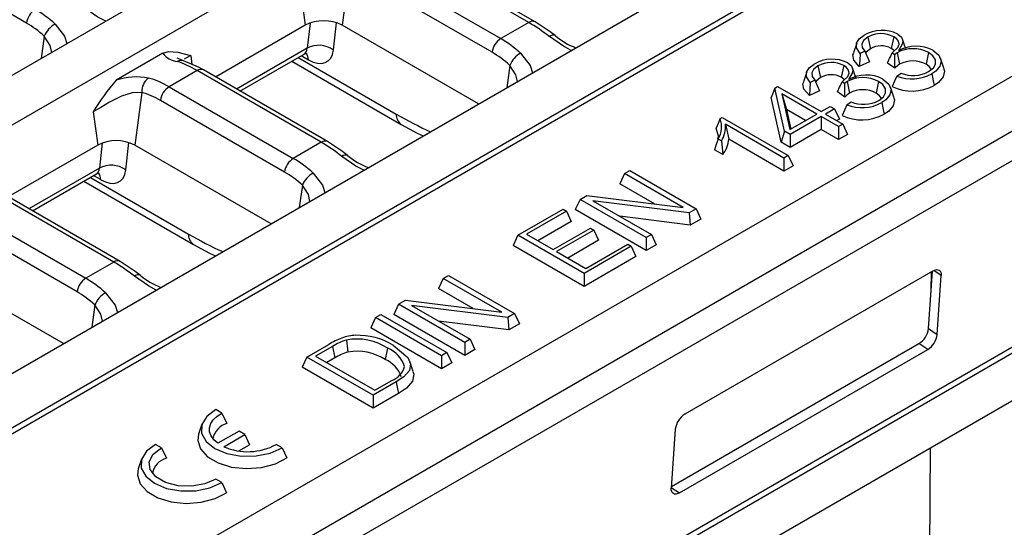
# Model space of a CAD drawing. Units: millimetres. Extents: x 56 to 3304, y 56 to 2320.
# Drawn here: x 2501 to 2579, y 1817 to 1857 of the extents above; entities that cross this region are included whole.
import ezdxf

# ---------------------------------------------------------------- set-up
doc = ezdxf.new("R2010")
doc.units = ezdxf.units.MM
doc.header["$LTSCALE"] = 8
doc.layers.add('HAURATON_PRODUCT_CONTOUR', color=7, linetype='Continuous', lineweight=25)

msp = doc.modelspace()

# ---------------------------------------------------------------- linework, layer by layer
at = {"layer": 'HAURATON_PRODUCT_CONTOUR'}
for p, q in [((3052.974, 2121.309), (2347.989, 1714.329)), ((2349.375, 1712.794), (3054.36, 2119.774)), ((2348.319, 1697.329), (3053.304, 2104.308)), ((2348.386, 1696.874), (3053.372, 2103.854)), ((2349.451, 1693.701), (3054.436, 2100.68)), ((2657.206, 1943.329), (2488.014, 1845.657)), ((2660.633, 1941.351), (2309.896, 1738.875)), ((2327.046, 1728.974), (2677.783, 1931.45)), ((2330.793, 1726.811), (2681.53, 1929.287)), ((2330.794, 1726.332), (2681.652, 1928.878)), ((2696.841, 1920.109), (2345.983, 1717.563)), ((2501.218, 1856.786), (2491.318, 1862.5)), ((2541.271, 1856.83), (2531.372, 1862.545)), ((2541.771, 1856.879), (2531.872, 1862.594)), ((2529.138, 1861.255), (2539.038, 1855.54)), ((2526.963, 1860.801), (2526.391, 1856.607)), ((2538.341, 1854.459), (2528.441, 1860.174)), ((2523.081, 1859.256), (2523.442, 1856.607)), ((2523.442, 1856.607), (2516.296, 1852.482)), ((2523.827, 1856.782), (2523.594, 1854.77)), ((2525.699, 1854.636), (2525.949, 1856.801)), ((2537.263, 1850.33), (2526.391, 1856.607)), ((2541.271, 1856.83), (2539.038, 1855.54)), ((2502.639, 1855.739), (2502.396, 1853.959)), ((2568.319, 1855.662), (2568.51, 1854.738)), ((2570.372, 1855.693), (2570.181, 1854.768)), ((2523.594, 1854.77), (2517.963, 1851.519)), ((2567.419, 1855.187), (2567.156, 1854.4)), ((2512.096, 1854.372), (2508.382, 1852.228)), ((2514.312, 1854.194), (2514.409, 1853.487)), ((2518.239, 1851.36), (2523.359, 1854.315)), ((2522.878, 1854.038), (2530.695, 1849.525)), ((2523.134, 1854.186), (2523.7, 1853.859)), ((2568.073, 1854.534), (2567.695, 1854.356)), ((2570.105, 1854.095), (2570.238, 1854.401)), ((2570.428, 1854.263), (2570.238, 1854.401)), ((2570.655, 1854.42), (2570.428, 1854.263)), ((2570.655, 1854.42), (2570.845, 1853.495)), ((2573.148, 1854.425), (2572.958, 1853.499)), ((2574.376, 1853.184), (2574.112, 1853.972)), ((2514.826, 1852.993), (2512.592, 1851.703)), ((2524.725, 1847.278), (2514.826, 1852.993)), ((2525.225, 1847.327), (2515.326, 1853.042)), ((2522.364, 1853.741), (2531.107, 1848.694)), ((2539.762, 1853.412), (2539.519, 1851.632)), ((2564.333, 1853.361), (2564.524, 1852.437)), ((2566.386, 1853.392), (2566.195, 1852.467)), ((2568.429, 1853.686), (2567.631, 1853.309)), ((2570.453, 1853.179), (2569.875, 1853.599)), ((2563.434, 1852.886), (2563.17, 1852.099)), ((2564.087, 1852.233), (2563.71, 1852.055)), ((2570.626, 1852.562), (2570.954, 1852.793)), ((2512.592, 1851.703), (2522.491, 1845.988)), ((2560.885, 1851.603), (2560.602, 1850.842)), ((2560.885, 1851.603), (2561.11, 1851.733)), ((2561.654, 1848.172), (2560.885, 1851.603)), ((2561.11, 1851.733), (2564.591, 1849.723)), ((2566.119, 1851.794), (2566.252, 1852.1)), ((2566.442, 1851.962), (2566.252, 1852.1)), ((2566.669, 1852.119), (2566.442, 1851.962)), ((2566.669, 1852.119), (2566.859, 1851.194)), ((2569.162, 1852.124), (2568.972, 1851.198)), ((2570.39, 1850.883), (2570.126, 1851.671)), ((2510.417, 1851.249), (2509.845, 1847.055)), ((2561.4, 1847.283), (2560.602, 1850.842)), ((2564.244, 1849.523), (2561.461, 1851.13)), ((2561.461, 1851.13), (2562.099, 1848.285)), ((2561.461, 1851.13), (2561.828, 1849.883)), ((2564.443, 1851.385), (2563.645, 1851.008)), ((2566.467, 1850.878), (2565.889, 1851.298)), ((2521.794, 1844.907), (2511.895, 1850.622)), ((2561.828, 1849.883), (2562.176, 1848.33)), ((2563.348, 1849.006), (2561.828, 1849.883)), ((2564.591, 1849.723), (2565.316, 1850.142)), ((2565.662, 1849.942), (2564.937, 1849.523)), ((2565.316, 1850.142), (2565.662, 1849.942)), ((2565.662, 1849.942), (2566.041, 1849.126)), ((2566.64, 1850.261), (2566.968, 1850.492)), ((2506.534, 1849.704), (2506.895, 1847.055)), ((2556.525, 1849.17), (2556.689, 1849.265)), ((2556.689, 1849.265), (2561.966, 1846.218)), ((2562.099, 1848.285), (2564.244, 1849.523)), ((2564.591, 1849.324), (2562.125, 1847.9)), ((2565.969, 1848.528), (2564.591, 1849.324)), ((2564.591, 1849.324), (2564.591, 1848.288)), ((2564.937, 1849.523), (2566.315, 1848.728)), ((2566.041, 1849.126), (2565.834, 1849.006)), ((2561.62, 1846.018), (2556.956, 1848.711)), ((2556.956, 1848.711), (2557.212, 1847.527)), ((2564.591, 1848.288), (2562.125, 1846.865)), ((2565.969, 1847.493), (2564.591, 1848.288)), ((2566.315, 1848.728), (2565.969, 1848.528)), ((2565.969, 1848.528), (2565.969, 1847.493)), ((2566.315, 1848.728), (2566.694, 1847.911)), ((2556.638, 1847.387), (2556.377, 1847.537)), ((2561.62, 1844.982), (2557.212, 1847.527)), ((2561.654, 1848.172), (2561.4, 1847.283)), ((2562.125, 1847.9), (2561.654, 1848.172)), ((2562.125, 1847.9), (2562.125, 1846.865)), ((2566.694, 1847.911), (2565.969, 1847.493)), ((2506.895, 1847.055), (2499.75, 1842.93)), ((2507.262, 1847.224), (2507.029, 1845.207)), ((2509.134, 1845.073), (2509.386, 1847.255)), ((2520.717, 1840.778), (2509.845, 1847.055)), ((2524.725, 1847.278), (2522.491, 1845.988)), ((2562.125, 1846.865), (2561.4, 1847.283)), ((2556.741, 1846.292), (2556.072, 1846.678)), ((2561.966, 1846.218), (2561.62, 1846.018)), ((2561.62, 1846.018), (2561.62, 1844.982)), ((2561.966, 1846.218), (2562.345, 1845.401)), ((2507.029, 1845.207), (2501.417, 1841.967)), ((2562.345, 1845.401), (2561.62, 1844.982)), ((2501.693, 1841.808), (2506.794, 1844.753)), ((2506.313, 1844.475), (2514.13, 1839.962)), ((2506.57, 1844.623), (2507.136, 1844.297)), ((2548.916, 1844.777), (2548.537, 1843.961)), ((2548.916, 1844.777), (2549.334, 1845.019)), ((2553.593, 1842.077), (2548.916, 1844.777)), ((2549.334, 1845.019), (2554.612, 1841.972)), ((2505.799, 1844.178), (2514.542, 1839.131)), ((2523.215, 1843.86), (2522.973, 1842.08)), ((2551.3, 1842.366), (2548.537, 1843.961)), ((2508.179, 1837.726), (2498.279, 1843.441)), ((2508.679, 1837.775), (2498.779, 1843.49)), ((2545.362, 1842.726), (2545.912, 1843.043)), ((2545.912, 1843.043), (2553.593, 1842.077)), ((2496.046, 1842.151), (2505.945, 1836.436)), ((2545.362, 1842.726), (2544.983, 1841.909)), ((2550.64, 1839.679), (2545.362, 1842.726)), ((2554.062, 1841.655), (2546.381, 1842.621)), ((2546.381, 1842.621), (2551.059, 1839.921)), ((2540.401, 1839.862), (2544.011, 1841.946)), ((2544.285, 1841.788), (2541.094, 1839.946)), ((2544.011, 1841.946), (2544.285, 1841.788)), ((2544.285, 1841.788), (2544.664, 1840.971)), ((2550.64, 1838.644), (2544.983, 1841.909)), ((2554.148, 1840.669), (2548.541, 1841.374)), ((2554.612, 1841.972), (2554.062, 1841.655)), ((2554.062, 1841.655), (2554.148, 1840.669)), ((2554.612, 1841.972), (2554.991, 1841.156)), ((2505.248, 1835.355), (2495.349, 1841.07)), ((2544.664, 1840.971), (2541.991, 1839.428)), ((2543.213, 1838.722), (2546.187, 1840.439)), ((2546.187, 1840.439), (2546.461, 1840.281)), ((2554.991, 1841.156), (2554.148, 1840.669)), ((2540.401, 1839.862), (2540.022, 1839.046)), ((2545.679, 1836.815), (2540.401, 1839.862)), ((2541.094, 1839.946), (2543.213, 1838.722)), ((2546.461, 1840.281), (2543.487, 1838.564)), ((2546.461, 1840.281), (2546.84, 1839.464)), ((2551.059, 1839.921), (2550.64, 1839.679)), ((2550.64, 1839.679), (2550.64, 1838.644)), ((2551.059, 1839.921), (2551.438, 1839.104)), ((2545.679, 1835.78), (2540.022, 1839.046)), ((2546.84, 1839.464), (2544.384, 1838.047)), ((2549.434, 1838.983), (2545.679, 1836.815)), ((2545.824, 1837.215), (2549.16, 1839.141)), ((2549.16, 1839.141), (2549.434, 1838.983)), ((2549.434, 1838.983), (2549.813, 1838.166)), ((2551.438, 1839.104), (2550.64, 1838.644)), ((2543.487, 1838.564), (2545.824, 1837.215)), ((2549.813, 1838.166), (2545.679, 1835.78)), ((2504.171, 1831.226), (2493.298, 1837.503)), ((2508.179, 1837.726), (2505.945, 1836.436)), ((2534.443, 1836.423), (2534.862, 1836.664)), ((2534.862, 1836.664), (2540.14, 1833.618)), ((2545.679, 1836.815), (2545.679, 1835.78)), ((2573.514, 1837.024), (2553.715, 1825.595)), ((2573.142, 1832.418), (2573.454, 1836.989)), ((2573.354, 1836.932), (2573.345, 1835.393)), ((2574.168, 1836.649), (2573.563, 1837.051)), ((2573.847, 1831.949), (2574.168, 1836.649)), ((2534.443, 1836.423), (2534.064, 1835.606)), ((2539.121, 1833.722), (2534.443, 1836.423)), ((2536.828, 1834.011), (2534.064, 1835.606)), ((2506.669, 1834.308), (2506.426, 1832.528)), ((2530.89, 1834.371), (2530.511, 1833.555)), ((2530.89, 1834.371), (2531.44, 1834.689)), ((2536.168, 1831.324), (2530.89, 1834.371)), ((2531.44, 1834.689), (2539.121, 1833.722)), ((2539.59, 1833.3), (2531.909, 1834.266)), ((2531.909, 1834.266), (2536.586, 1831.566)), ((2529.048, 1833.308), (2529.466, 1833.55)), ((2529.466, 1833.55), (2534.744, 1830.503)), ((2536.168, 1830.289), (2530.511, 1833.555)), ((2540.14, 1833.618), (2539.59, 1833.3)), ((2540.14, 1833.618), (2540.519, 1832.801)), ((2529.048, 1833.308), (2528.669, 1832.491)), ((2534.325, 1830.261), (2529.048, 1833.308)), ((2539.676, 1832.314), (2534.068, 1833.02)), ((2539.59, 1833.3), (2539.676, 1832.314)), ((2540.519, 1832.801), (2539.676, 1832.314)), ((2534.325, 1829.226), (2528.669, 1832.491)), ((2573.142, 1832.418), (2573.847, 1831.949)), ((2523.579, 1830.151), (2525.324, 1831.158)), ((2525.609, 1831.007), (2524.272, 1830.235)), ((2525.609, 1831.007), (2525.798, 1830.08)), ((2526.744, 1831.511), (2526.849, 1830.552)), ((2536.586, 1831.566), (2536.168, 1831.324)), ((2536.168, 1831.324), (2536.168, 1830.289)), ((2536.586, 1831.566), (2536.965, 1830.75)), ((2552.642, 1819.832), (2572.381, 1831.227)), ((2573.086, 1830.758), (2572.381, 1831.227)), ((2524.272, 1830.235), (2529.002, 1827.504)), ((2530.019, 1830.871), (2529.829, 1829.945)), ((2534.744, 1830.503), (2534.325, 1830.261)), ((2534.325, 1830.261), (2534.325, 1829.226)), ((2534.744, 1830.503), (2535.123, 1829.686)), ((2536.965, 1830.75), (2536.168, 1830.289)), ((2553.287, 1819.328), (2573.086, 1830.758)), ((2523.579, 1830.151), (2523.2, 1829.334)), ((2528.857, 1827.104), (2523.579, 1830.151)), ((2525.798, 1830.08), (2525.169, 1829.717)), ((2532.06, 1828.998), (2531.797, 1829.785)), ((2535.123, 1829.686), (2534.325, 1829.226)), ((2528.857, 1826.069), (2523.2, 1829.334)), ((2530.693, 1828.164), (2528.857, 1827.104)), ((2529.002, 1827.504), (2530.359, 1828.287)), ((2530.883, 1827.238), (2528.857, 1826.069)), ((2528.857, 1827.104), (2528.857, 1826.069)), ((2516.797, 1825.691), (2516.327, 1825.962)), ((2516.797, 1825.691), (2517.194, 1824.864)), ((2515.206, 1824.794), (2514.943, 1824.007)), ((2518.164, 1824.249), (2516.479, 1823.276)), ((2516.949, 1823.005), (2518.633, 1823.978)), ((2518.633, 1823.978), (2518.164, 1824.249)), ((2518.633, 1823.978), (2519.012, 1823.161)), ((2552.955, 1824.403), (2552.634, 1819.703)), ((2511.988, 1822.915), (2511.518, 1823.186)), ((2518.151, 1822.664), (2519.012, 1823.161)), ((2521.601, 1822.917), (2521.131, 1823.189)), ((2511.988, 1822.915), (2512.386, 1822.088)), ((2521.601, 1822.917), (2521.968, 1822.108)), ((2573.269, 1822.908), (2573.202, 1811.849)), ((2510.398, 1822.018), (2510.135, 1821.231)), ((2516.793, 1820.142), (2516.323, 1820.413)), ((2516.793, 1820.142), (2517.159, 1819.332)), ((2552.637, 1819.76), (2553.287, 1819.328))]:
    msp.add_line(p, q, dxfattribs=at)
at = {"layer": 'HAURATON_PRODUCT_CONTOUR', "flags": 128}
for points in [[(2507.54, 1856.929), (2506.905, 1857.257), (2505.788, 1858.029)], [(2503.497, 1856.706), (2504.254, 1855.727), (2504.444, 1855.141)], [(2543.371, 1855.783), (2542.973, 1856.088), (2541.771, 1856.879)], [(2503.24, 1854.446), (2503.119, 1854.994), (2502.639, 1855.739)], [(2544.664, 1854.602), (2544.028, 1854.93), (2542.911, 1855.702)], [(2567.695, 1854.356), (2567.41, 1854.803), (2567.414, 1855.169), (2567.63, 1855.514), (2568.023, 1855.808)], [(2568.319, 1855.662), (2567.974, 1855.386), (2567.837, 1855.111), (2567.868, 1854.825), (2568.073, 1854.534)], [(2570.238, 1854.401), (2570.691, 1854.823), (2570.798, 1855.099), (2570.755, 1855.332), (2570.584, 1855.544), (2570.372, 1855.693)], [(2570.692, 1855.907), (2570.988, 1855.661), (2571.105, 1855.366), (2571.048, 1855.099), (2570.743, 1854.575)], [(2571.338, 1854.717), (2571.207, 1855.11), (2571.076, 1855.502)], [(2568.51, 1854.738), (2568.179, 1854.454), (2568.145, 1854.36)], [(2570.42, 1854.571), (2570.386, 1854.619), (2570.181, 1854.768)], [(2573.499, 1854.622), (2573.977, 1854.224), (2574.151, 1853.765), (2574.062, 1853.35), (2573.727, 1852.955), (2573.407, 1852.739)], [(2512.096, 1854.372), (2512.541, 1854.527), (2513.276, 1854.476), (2514.306, 1854.195), (2514.312, 1854.194)], [(2513.742, 1853.781), (2513.377, 1853.921), (2513.235, 1853.997), (2513.243, 1853.989)], [(2515.326, 1853.042), (2514.925, 1853.262), (2513.73, 1853.782)], [(2514.312, 1854.194), (2513.99, 1854.013), (2513.782, 1853.901)], [(2523.366, 1854.307), (2523.411, 1854.342), (2523.607, 1854.387), (2523.597, 1854.391)], [(2540.62, 1854.379), (2541.377, 1853.4), (2541.567, 1852.815)], [(2567.631, 1853.309), (2567.201, 1853.818), (2567.122, 1854.241), (2567.186, 1854.395)], [(2567.695, 1854.356), (2567.661, 1853.832), (2567.631, 1853.309)], [(2568.073, 1854.534), (2568.249, 1854.109), (2568.429, 1853.686)], [(2573.16, 1852.912), (2573.535, 1853.201), (2573.709, 1853.516), (2573.694, 1853.846), (2573.484, 1854.174), (2573.148, 1854.425)], [(2540.363, 1852.12), (2540.243, 1852.667), (2539.762, 1853.412)], [(2563.71, 1852.055), (2563.424, 1852.502), (2563.428, 1852.868), (2563.644, 1853.213), (2564.037, 1853.507)], [(2564.333, 1853.361), (2563.988, 1853.085), (2563.851, 1852.81), (2563.882, 1852.524), (2564.087, 1852.233)], [(2566.252, 1852.1), (2566.705, 1852.522), (2566.812, 1852.798), (2566.769, 1853.031), (2566.598, 1853.243), (2566.386, 1853.392)], [(2566.706, 1853.606), (2567.002, 1853.36), (2567.119, 1853.065), (2567.062, 1852.798), (2566.757, 1852.274)], [(2567.352, 1852.416), (2567.221, 1852.809), (2567.09, 1853.201)], [(2573.385, 1853.085), (2573.211, 1853.319), (2572.958, 1853.499)], [(2574.333, 1853.179), (2574.419, 1852.95), (2574.315, 1852.483), (2573.938, 1852.043), (2573.597, 1851.813)], [(2564.087, 1852.233), (2564.263, 1851.808), (2564.443, 1851.385)], [(2564.524, 1852.437), (2564.193, 1852.153), (2564.159, 1852.059)], [(2566.434, 1852.27), (2566.4, 1852.318), (2566.195, 1852.467)], [(2569.513, 1852.321), (2569.991, 1851.923), (2570.165, 1851.464), (2570.076, 1851.049), (2569.741, 1850.654), (2569.421, 1850.438)], [(2570.626, 1852.562), (2570.433, 1852.139), (2570.242, 1851.718)], [(2573.407, 1852.739), (2573.464, 1852.461), (2573.521, 1852.183), (2573.597, 1851.813)], [(2563.645, 1851.008), (2563.215, 1851.517), (2563.136, 1851.94), (2563.2, 1852.094)], [(2563.71, 1852.055), (2563.675, 1851.531), (2563.645, 1851.008)], [(2569.174, 1850.611), (2569.549, 1850.9), (2569.723, 1851.215), (2569.708, 1851.545), (2569.498, 1851.873), (2569.162, 1852.124)], [(2510.417, 1851.249), (2509.646, 1851.226), (2508.793, 1850.957), (2507.837, 1850.476), (2507.135, 1850.061), (2506.913, 1849.928), (2506.534, 1849.704)], [(2569.399, 1850.784), (2569.225, 1851.018), (2568.972, 1851.198)], [(2570.347, 1850.878), (2570.433, 1850.649), (2570.329, 1850.182), (2569.952, 1849.742), (2569.611, 1849.512)], [(2566.64, 1850.261), (2566.447, 1849.838), (2566.256, 1849.417)], [(2569.421, 1850.438), (2569.478, 1850.16), (2569.535, 1849.882), (2569.611, 1849.512)], [(2556.525, 1849.17), (2556.374, 1848.784), (2556.222, 1848.397)], [(2531.107, 1848.694), (2532.38, 1847.995), (2532.843, 1847.779)], [(2556.359, 1847.523), (2556.389, 1847.768), (2556.222, 1848.397)], [(2556.377, 1847.537), (2556.225, 1847.108), (2556.072, 1846.678)], [(2526.825, 1846.231), (2526.427, 1846.536), (2525.225, 1847.327)], [(2556.638, 1847.387), (2556.693, 1846.839), (2556.741, 1846.292)], [(2528.117, 1845.05), (2527.481, 1845.379), (2526.364, 1846.15)], [(2506.801, 1844.745), (2506.846, 1844.779), (2507.042, 1844.825), (2507.032, 1844.828)], [(2524.073, 1844.827), (2524.831, 1843.848), (2525.021, 1843.263)], [(2523.817, 1842.568), (2523.696, 1843.115), (2523.215, 1843.86)], [(2514.542, 1839.131), (2515.815, 1838.432), (2516.278, 1838.216)], [(2510.278, 1836.679), (2509.881, 1836.984), (2508.679, 1837.775)], [(2511.571, 1835.498), (2510.935, 1835.827), (2509.818, 1836.598)], [(2573.514, 1837.024), (2573.651, 1837.089), (2573.781, 1837.121), (2573.898, 1837.119), (2573.998, 1837.083), (2574.078, 1837.016), (2574.134, 1836.918), (2574.165, 1836.794), (2574.168, 1836.649)], [(2507.527, 1835.275), (2508.285, 1834.296), (2508.474, 1833.711)], [(2507.27, 1833.016), (2507.15, 1833.563), (2506.669, 1834.308)], [(2530.45, 1831.106), (2531.617, 1830.126), (2531.839, 1829.618), (2531.76, 1829.092), (2531.317, 1828.586), (2530.693, 1828.164)], [(2532.026, 1828.994), (2532.109, 1828.792), (2532.011, 1828.22), (2531.52, 1827.667), (2530.883, 1827.238)], [(2530.693, 1828.164), (2530.75, 1827.886), (2530.807, 1827.608), (2530.883, 1827.238)], [(2516.327, 1825.962), (2515.595, 1825.418), (2515.198, 1824.768), (2515.177, 1824.079), (2515.533, 1823.421), (2516.232, 1822.862), (2517.2, 1822.459), (2518.339, 1822.253), (2519.533, 1822.266), (2520.658, 1822.495), (2521.601, 1822.917)], [(2516.479, 1823.276), (2516.162, 1823.554), (2515.94, 1823.861), (2515.822, 1824.187), (2515.811, 1824.52), (2515.909, 1824.848), (2516.111, 1825.16), (2516.41, 1825.444), (2516.797, 1825.691)], [(2514.943, 1824.007), (2514.872, 1823.51), (2515.086, 1822.822), (2515.647, 1822.202), (2516.503, 1821.708), (2517.576, 1821.385), (2518.767, 1821.261), (2519.968, 1821.349), (2521.069, 1821.64), (2521.968, 1822.108)], [(2511.518, 1823.186), (2510.786, 1822.642), (2510.389, 1821.992), (2510.368, 1821.303), (2510.725, 1820.646), (2511.423, 1820.087), (2512.392, 1819.684), (2513.531, 1819.478), (2514.724, 1819.49), (2515.85, 1819.719), (2516.793, 1820.142)], [(2516.323, 1820.413), (2515.451, 1820.031), (2514.403, 1819.85), (2513.311, 1819.893), (2512.315, 1820.154), (2511.541, 1820.601), (2511.088, 1821.176), (2511.013, 1821.807), (2511.327, 1822.412), (2511.988, 1822.915)], [(2510.135, 1821.231), (2510.064, 1820.734), (2510.278, 1820.046), (2510.838, 1819.427), (2511.694, 1818.932), (2512.767, 1818.609), (2513.959, 1818.485), (2515.16, 1818.573), (2516.26, 1818.864), (2517.159, 1819.332)], [(2553.287, 1819.328), (2553.15, 1819.263), (2553.021, 1819.231), (2552.903, 1819.233), (2552.803, 1819.269), (2552.723, 1819.337), (2552.667, 1819.434), (2552.637, 1819.558), (2552.634, 1819.703)]]:
    msp.add_lwpolyline(points, dxfattribs=at)
at = {"layer": 'HAURATON_PRODUCT_CONTOUR'}
for centre, radius, start, end in [((2502.764, 1856.554), 1.564, 122.90274, 171.48771), ((2524.916, 1853.761), 3.205, 62.60967, 117.39033), ((2541.564, 1856.422), 0.502, 65.63134, 125.67861), ((2504.455, 1854.991), 1.965, 119.2084, 157.61686), ((2569.448, 1853.442), 2.761, 63.21464, 121.06312), ((2539.887, 1854.227), 1.564, 122.90274, 171.48771), ((2543.206, 1855.376), 0.44, 67.89723, 132.15338), ((2547.094, 1860.227), 5.797, 230.04779, 249.09975), ((2569.373, 1853.802), 2.138, 62.15704, 119.54067), ((2524.541, 1853.048), 1.965, 53.88865, 118.80644), ((2569.373, 1853.238), 1.73, 62.16466, 119.89957), ((2571.905, 1852.154), 2.588, 61.32433, 118.89655), ((2572.166, 1851.994), 2.947, 63.09528, 118.86858), ((2513.372, 1855.292), 1.573, 215.77461, 265.3147), ((2513.551, 1853.209), 0.6, 72.68788, 120.84152), ((2522.861, 1853.859), 0.839, 0.00308, 36.17878), ((2541.579, 1852.664), 1.965, 119.2084, 157.61686), ((2565.462, 1851.141), 2.761, 63.21464, 121.06312), ((2544.226, 1865.813), 28.408, 334.53714, 335.6391), ((2617.37, 1854.797), 46.945, 180.65184, 181.97433), ((2571.905, 1851.6), 2.172, 61.00732, 119.24097), ((2515.118, 1852.585), 0.502, 65.6319, 125.67856), ((2565.387, 1851.501), 2.138, 62.15704, 119.54067), ((2571.817, 1851.884), 1.882, 121.12317, 136.48921), ((2520.982, 1841.068), 16.832, 138.46736, 149.13207), ((2509.998, 1847.412), 5.08, 79.1722, 108.55205), ((2511.728, 1851.34), 1.315, 126.15236, 183.98214), ((2565.387, 1850.937), 1.73, 62.16466, 119.89957), ((2567.92, 1849.853), 2.588, 61.32433, 118.89655), ((2568.18, 1849.693), 2.947, 63.09528, 118.86858), ((2571.826, 1855.647), 3.31, 248.74912, 298.53335), ((2571.93, 1855.203), 2.601, 247.95581, 298.21979), ((2513.441, 1850.39), 1.564, 122.90274, 171.48771), ((2540.24, 1863.512), 28.408, 334.53714, 335.6391), ((2613.384, 1852.496), 46.945, 180.65184, 181.97433), ((2567.92, 1849.299), 2.172, 61.00732, 119.24097), ((2571.826, 1855.067), 3.705, 244.68228, 298.55633), ((2567.831, 1849.583), 1.882, 121.12317, 136.48921), ((2567.84, 1853.346), 3.31, 248.74912, 298.53335), ((2567.944, 1852.902), 2.601, 247.95581, 298.21979), ((2531.654, 1849.483), 0.96, 177.48051, 235.26872), ((2554.838, 1848.5), 1.815, 327.98269, 21.66232), ((2567.84, 1852.766), 3.705, 244.68228, 298.55633), ((2554.601, 1848.576), 2.358, 329.72526, 3.28141), ((2554.928, 1847.691), 2.29, 322.33255, 355.88577), ((2508.37, 1844.209), 3.205, 62.60967, 117.39033), ((2525.018, 1846.87), 0.502, 65.63134, 125.67861), ((2523.341, 1844.675), 1.564, 122.90274, 171.48771), ((2526.659, 1845.824), 0.44, 67.89723, 132.15338), ((2530.547, 1850.675), 5.797, 230.04779, 249.09975), ((2507.976, 1843.486), 1.965, 53.88865, 118.80644), ((2506.316, 1844.3), 0.82, 359.74629, 39.55542), ((2525.032, 1843.112), 1.965, 119.2084, 157.61686), ((2515.089, 1839.92), 0.96, 177.48051, 235.26872), ((2508.472, 1837.318), 0.502, 65.63134, 125.67861), ((2510.113, 1836.272), 0.44, 67.89723, 132.15338), ((2514.001, 1841.123), 5.797, 230.04779, 249.09975), ((2506.794, 1835.123), 1.564, 122.90274, 171.48771), ((2508.486, 1833.56), 1.965, 119.2084, 157.61686), ((2527.617, 1828.196), 3.692, 92.33683, 109.98561), ((2527.627, 1826.397), 5.49, 59.06519, 91.6757), ((2571.505, 1832.624), 1.649, 302.06928, 352.82644), ((2572.211, 1832.155), 1.649, 302.06928, 352.82644), ((2528.703, 1825.591), 6.512, 111.12583, 121.25572), ((2528.067, 1827.008), 4.693, 106.37696, 121.57833), ((2527.574, 1827.06), 4.528, 57.31556, 100.56813), ((2528.145, 1826.261), 4.483, 106.79939, 121.5741), ((2527.57, 1826.47), 4.145, 56.96453, 100.00855), ((2529.049, 1828.62), 2.451, 18.5975, 66.6828), ((2528.93, 1827.827), 2.301, 19.13354, 66.99785), ((2529.767, 1829.844), 1.665, 290.83697, 344.61166), ((2554.591, 1824.197), 1.649, 122.06928, 172.82644), ((2517.682, 1823.289), 1.649, 107.21516, 167.11593), ((2518.854, 1827.34), 4.735, 246.27164, 298.7458), ((2512.783, 1820.597), 1.543, 104.9198, 169.41129)]:
    msp.add_arc(centre, radius, start, end, dxfattribs=at)
for centre, major_axis, ratio, start_param, end_param in [((2500.827, 1849.073), (-3.612, 9.4), 0.656974, 5.371477, 5.601272), ((2500.13, 1848.809), (-3.081, 8.54), 0.664313, 5.386531, 5.616326), ((2542.359, 1849.292), (-5.997, 8.066), 0.483576, 5.211892, 5.441687), ((2537.95, 1846.747), (-3.612, 9.4), 0.656974, 5.371477, 5.601272), ((2522.53, 1855.569), (-0.856, 1.236), 0.514307, 3.099223, 3.715405), ((2523.589, 1856.245), (-1.612, 2.533), 0.546414, 2.332695, 3.734195), ((2537.253, 1846.482), (-3.081, 8.54), 0.664313, 5.386531, 5.616326), ((2515.913, 1845.455), (-5.997, 8.066), 0.483576, 5.441687, 5.671482), ((2511.504, 1842.91), (-3.612, 9.4), 0.656974, 5.601272, 5.831067), ((2510.807, 1842.645), (-3.081, 8.54), 0.664313, 5.616326, 5.846121), ((2529.472, 1875.765), (-17.727, 27.86), 0.546414, 2.332695, 2.4508), ((2525.813, 1839.74), (-5.997, 8.066), 0.483576, 5.211892, 5.441687), ((2521.404, 1837.195), (-3.612, 9.4), 0.656974, 5.371477, 5.601272), ((2505.965, 1846.006), (-0.856, 1.236), 0.514307, 3.099223, 3.715405), ((2507.024, 1846.682), (-1.612, 2.533), 0.546414, 2.332695, 3.734195), ((2520.707, 1836.93), (-3.081, 8.54), 0.664313, 5.386531, 5.616326), ((2512.907, 1866.202), (-17.727, 27.86), 0.546414, 2.332695, 2.4508), ((2509.267, 1830.188), (-5.997, 8.066), 0.483576, 5.211892, 5.441687), ((2504.857, 1827.643), (-3.612, 9.4), 0.656974, 5.371477, 5.601272), ((2504.16, 1827.378), (-3.081, 8.54), 0.664313, 5.386531, 5.616326)]:
    msp.add_ellipse(centre, major_axis=major_axis, ratio=ratio, start_param=start_param, end_param=end_param, dxfattribs=at)

doc.saveas('drawing.dxf')
